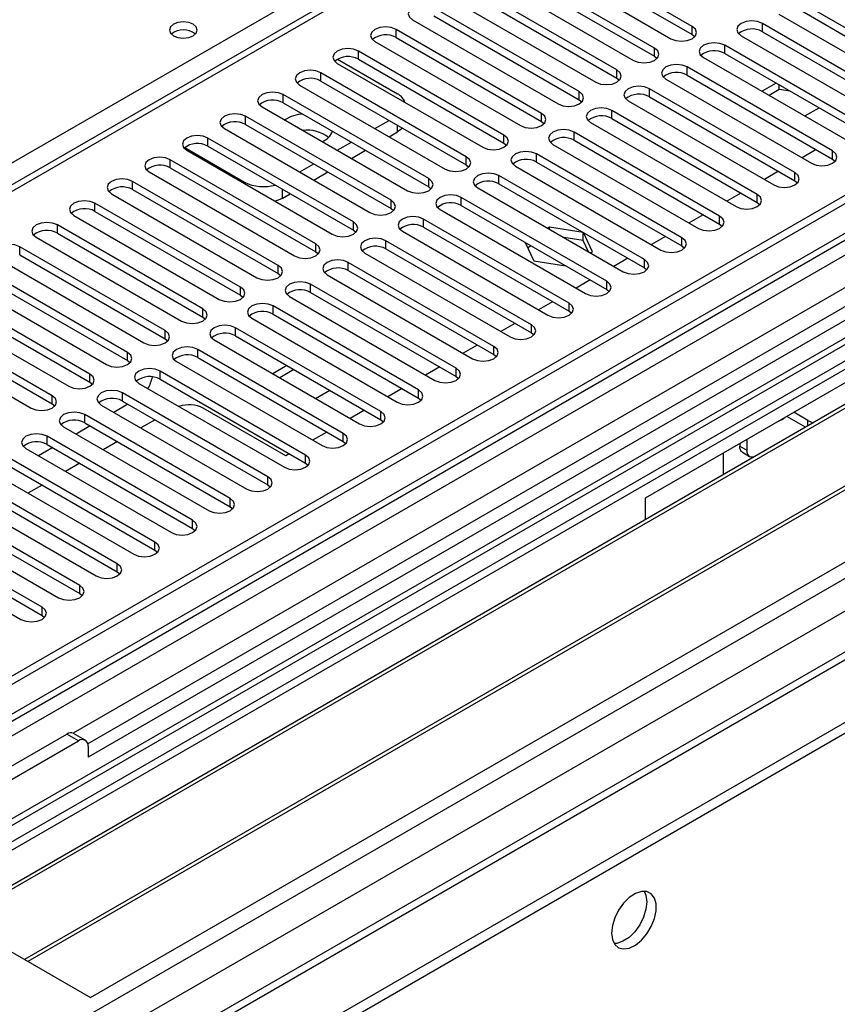
# Model space of a CAD drawing. Units: millimetres. Extents: x 3 to 7353, y 8 to 10403.
# Drawn here: x 1322 to 1445, y 632 to 780 of the extents above; entities that cross this region are included whole.
import ezdxf

# ---------------------------------------------------------------- set-up
doc = ezdxf.new("R2010")
doc.units = ezdxf.units.MM
doc.header["$LTSCALE"] = 35

msp = doc.modelspace()

# ---------------------------------------------------------------- linework, layer by layer
at = {"color": 7, "linetype": 'Continuous', "lineweight": 25}
for p, q in [((2442.862, 1329.14), (1295.935, 667.033)), ((2443.923, 1328.527), (1296.996, 666.42)), ((1295.582, 587.636), (2570.495, 1323.628)), ((1295.582, 586.003), (2570.495, 1321.995)), ((1298.215, 661.619), (2443.302, 1322.663)), ((2426.958, 1298.52), (1294.88, 644.985)), ((2450.305, 1264.816), (1337.849, 622.609)), ((1775.445, 1017.725), (1265.712, 723.463)), ((1871.874, 982.777), (1332.66, 671.496)), ((1873.641, 981.757), (1332.705, 669.481)), ((1591.152, 812.556), (1306.895, 648.458)), ((1591.152, 811.331), (1307.956, 647.846)), ((1595.743, 808.682), (1312.547, 645.196)), ((1596.26, 808.383), (1313.064, 644.897)), ((1606.357, 802.554), (1323.16, 639.069)), ((1606.874, 802.256), (1323.678, 638.77)), ((1333.058, 633.355), (1617.315, 797.453)), ((1423.49, 779.312), (1401.63, 791.932)), ((1401.63, 790.707), (1423.49, 778.087)), ((1398.448, 790.095), (1420.308, 777.475)), ((1417.834, 776.046), (1395.973, 788.666)), ((1395.973, 787.441), (1417.834, 774.822)), ((1392.791, 786.829), (1414.652, 774.21)), ((1412.177, 772.781), (1390.316, 785.401)), ((1387.134, 783.564), (1408.994, 770.944)), ((1390.316, 784.176), (1412.177, 771.556)), ((1461.557, 770.399), (1439.696, 783.019)), ((1406.52, 769.515), (1384.659, 782.135)), ((1439.696, 781.794), (1461.557, 769.174)), ((1381.477, 780.298), (1403.338, 767.678)), ((1384.659, 780.91), (1406.52, 768.29)), ((1436.514, 781.182), (1458.375, 768.562)), ((1400.863, 766.249), (1379.002, 778.869)), ((1455.9, 767.133), (1434.039, 779.753)), ((1434.039, 778.528), (1455.9, 765.909)), ((1375.82, 777.032), (1397.681, 764.413)), ((1379.002, 777.645), (1400.863, 765.025)), ((1423.49, 778.087), (1423.884, 777.781)), ((1430.858, 777.916), (1452.718, 765.297)), ((1395.206, 762.984), (1373.345, 775.604)), ((1450.243, 763.868), (1428.383, 776.488)), ((1370.181, 774.389), (1379.197, 769.184)), ((1373.345, 774.379), (1395.206, 761.759)), ((1417.834, 774.822), (1418.227, 774.516)), ((1425.201, 774.651), (1447.061, 762.031)), ((1428.383, 775.263), (1450.243, 762.643)), ((1370.164, 773.767), (1392.024, 761.147)), ((1444.587, 760.602), (1422.726, 773.222)), ((1389.549, 759.718), (1367.689, 772.338)), ((1367.689, 771.113), (1389.549, 758.493)), ((1412.177, 771.556), (1412.57, 771.25)), ((1419.544, 771.385), (1441.405, 758.765)), ((1422.726, 771.997), (1444.587, 759.377)), ((1364.506, 770.501), (1386.367, 757.881)), ((1438.93, 757.337), (1417.069, 769.956)), ((1436.121, 770.796), (1434, 769.571)), ((1436.576, 769.833), (1435.061, 768.959)), ((1436.576, 769.833), (1436.576, 770.533)), ((1438.231, 769.578), (1436.576, 769.833)), ((1383.892, 756.452), (1362.032, 769.072)), ((1406.52, 768.29), (1406.913, 767.984)), ((1413.887, 768.119), (1435.747, 755.5)), ((1416.497, 708.463), (1521.856, 769.286)), ((1417.069, 768.732), (1438.93, 756.112)), ((1358.85, 767.235), (1380.71, 754.616)), ((1362.032, 767.848), (1383.892, 755.228)), ((1433.273, 754.071), (1411.412, 766.691)), ((1440.435, 765.856), (1442.556, 767.081)), ((1378.235, 753.187), (1356.375, 765.807)), ((1375.821, 763.969), (1377.942, 765.194)), ((1411.412, 765.466), (1433.273, 752.846)), ((1353.193, 763.97), (1375.053, 751.35)), ((1356.375, 764.582), (1378.235, 751.962)), ((1400.863, 765.025), (1401.256, 764.719)), ((1408.23, 764.854), (1430.091, 752.234)), ((1372.579, 749.921), (1350.718, 762.541)), ((1377.943, 762.744), (1379.197, 763.469)), ((1427.616, 750.805), (1405.755, 763.425)), ((1405.755, 762.2), (1427.616, 749.58)), ((1347.236, 761.101), (1356.216, 755.917)), ((1347.536, 760.704), (1369.397, 748.084)), ((1350.718, 761.316), (1372.579, 748.697)), ((1370.164, 760.704), (1372.286, 761.928)), ((1372.286, 759.479), (1374.407, 760.703)), ((1395.206, 761.759), (1395.599, 761.453)), ((1402.573, 761.588), (1424.434, 748.968)), ((1442.117, 760.803), (1439.996, 759.578)), ((1366.922, 746.656), (1345.061, 759.276)), ((1421.959, 747.54), (1400.098, 760.16)), ((1444.587, 759.377), (1444.98, 759.071)), ((1345.061, 758.051), (1366.922, 745.431)), ((1364.507, 757.438), (1366.628, 758.663)), ((1389.549, 758.493), (1389.943, 758.187)), ((1396.917, 758.323), (1418.777, 745.703)), ((1400.098, 758.935), (1421.959, 746.315)), ((1341.879, 757.439), (1363.74, 744.819)), ((1366.629, 756.213), (1368.75, 757.438)), ((1416.302, 744.274), (1394.442, 756.894)), ((1436.46, 757.537), (1434.339, 756.313)), ((1361.265, 743.39), (1339.404, 756.01)), ((1339.404, 754.785), (1361.265, 742.165)), ((1383.892, 755.228), (1384.285, 754.922)), ((1391.259, 755.057), (1413.12, 742.437)), ((1394.442, 755.669), (1416.302, 743.049)), ((1438.93, 756.112), (1439.323, 755.806)), ((1336.222, 754.173), (1358.083, 741.553)), ((1361.873, 753.468), (1363.093, 754.172)), ((1410.645, 741.008), (1388.785, 753.628)), ((1430.804, 754.272), (1428.682, 753.047)), ((1355.608, 740.124), (1333.747, 752.744)), ((1378.235, 751.962), (1378.629, 751.656)), ((1388.785, 752.403), (1410.645, 739.784)), ((1433.273, 752.846), (1433.666, 752.54)), ((1330.565, 750.907), (1352.426, 738.287)), ((1333.747, 751.519), (1355.608, 738.9)), ((1404.988, 737.743), (1383.128, 750.363)), ((1385.603, 751.791), (1407.463, 739.171)), ((1425.147, 751.006), (1423.026, 749.781)), ((1349.951, 736.859), (1328.091, 749.479)), ((1383.128, 749.138), (1404.988, 736.518)), ((1402.056, 749.146), (1401.777, 748.985)), ((1407.09, 748.367), (1402.056, 749.146)), ((1402.056, 748.825), (1402.056, 749.146)), ((1427.616, 749.58), (1428.009, 749.274)), ((1324.909, 747.642), (1346.769, 735.022)), ((1328.091, 748.254), (1349.951, 735.634)), ((1372.579, 748.697), (1372.972, 748.39)), ((1379.946, 748.526), (1401.806, 735.906)), ((1407.13, 747.136), (1404.193, 747.591)), ((1407.13, 747.136), (1407.13, 748.344)), ((1408.49, 745.431), (1407.141, 748.338)), ((1419.49, 747.74), (1417.369, 746.516)), ((1344.294, 733.593), (1322.434, 746.213)), ((1399.332, 734.477), (1377.471, 747.097)), ((1398.413, 746.845), (1399.7, 744.072)), ((1399.302, 746.332), (1398.789, 746.035)), ((1407.918, 745.441), (1407.13, 747.136)), ((1421.959, 746.315), (1422.352, 746.009)), ((1322.434, 744.988), (1344.294, 732.368)), ((1366.922, 745.431), (1367.315, 745.125)), ((1374.289, 745.26), (1396.15, 732.64)), ((1377.471, 745.872), (1399.332, 733.252)), ((1408.212, 745.271), (1408.49, 745.431)), ((1413.833, 744.475), (1411.712, 743.25)), ((1338.638, 730.328), (1316.777, 742.947)), ((1319.252, 744.376), (1341.112, 731.756)), ((1393.675, 731.212), (1371.814, 743.831)), ((1399.7, 744.072), (1404.504, 743.328)), ((1416.302, 743.049), (1416.696, 742.743)), ((1316.777, 741.723), (1338.638, 729.103)), ((1361.265, 742.165), (1361.658, 741.859)), ((1368.632, 741.994), (1390.493, 729.375)), ((1371.814, 742.607), (1393.675, 729.987)), ((1313.595, 741.111), (1335.456, 728.491)), ((1388.018, 727.946), (1366.157, 740.566)), ((1408.176, 741.209), (1406.055, 739.984)), ((1332.98, 727.062), (1311.12, 739.682)), ((1355.608, 738.9), (1356.001, 738.593)), ((1362.975, 738.729), (1384.836, 726.109)), ((1366.157, 739.341), (1388.018, 726.721)), ((1410.645, 739.784), (1411.038, 739.477)), ((1307.938, 737.845), (1329.799, 725.225)), ((1311.12, 738.457), (1332.98, 725.837)), ((1382.361, 724.68), (1360.5, 737.3)), ((1402.519, 737.943), (1400.398, 736.719)), ((1327.324, 723.796), (1305.463, 736.416)), ((1349.951, 735.634), (1350.344, 735.328)), ((1360.5, 736.075), (1382.361, 723.455)), ((1404.988, 736.518), (1405.382, 736.212)), ((1302.281, 734.579), (1324.142, 721.959)), ((1305.463, 735.191), (1327.324, 722.571)), ((1357.318, 735.463), (1379.179, 722.843)), ((1396.863, 734.678), (1394.741, 733.453)), ((1376.704, 721.415), (1354.844, 734.034)), ((1354.844, 732.81), (1376.704, 720.19)), ((1399.332, 733.252), (1399.725, 732.946)), ((1344.294, 732.368), (1344.688, 732.062)), ((1351.662, 732.198), (1373.522, 719.578)), ((1391.205, 731.412), (1389.084, 730.187)), ((1371.047, 718.149), (1349.187, 730.769)), ((1393.675, 729.987), (1394.068, 729.681)), ((1338.638, 729.103), (1339.031, 728.797)), ((1346.005, 728.932), (1367.865, 716.312)), ((1349.187, 729.544), (1371.047, 716.924)), ((1362.582, 728.342), (1360.461, 727.118)), ((1385.549, 728.146), (1383.428, 726.922)), ((1365.391, 714.883), (1343.53, 727.503)), ((1363.643, 727.73), (1361.522, 726.505)), ((1388.018, 726.721), (1388.411, 726.415)), ((1332.98, 725.837), (1333.374, 725.531)), ((1340.348, 725.666), (1362.209, 713.046)), ((1343.53, 726.278), (1365.391, 713.659)), ((1359.733, 711.618), (1337.873, 724.237)), ((1366.896, 723.403), (1369.017, 724.628)), ((1379.892, 724.881), (1377.771, 723.656)), ((1327.324, 722.571), (1327.717, 722.265)), ((1334.691, 722.401), (1356.552, 709.781)), ((1338.703, 722.533), (1336.582, 721.309)), ((1337.873, 723.013), (1359.733, 710.393)), ((1382.361, 723.455), (1382.754, 723.149)), ((1354.077, 708.352), (1332.216, 720.972)), ((1362.403, 714.785), (1350.029, 721.928)), ((1374.235, 721.615), (1372.114, 720.391)), ((1440.892, 720.099), (1438.772, 721.322)), ((1333.046, 719.268), (1330.925, 718.043)), ((1332.216, 719.747), (1354.077, 707.127)), ((1342.769, 720.186), (1340.648, 718.962)), ((1376.704, 720.19), (1377.097, 719.884)), ((1440.533, 719.081), (1437.712, 720.71)), ((1329.034, 719.135), (1350.895, 706.515)), ((1368.578, 718.35), (1366.457, 717.125)), ((1348.42, 705.086), (1326.559, 717.706)), ((1326.559, 716.481), (1348.42, 703.862)), ((1337.112, 716.921), (1334.991, 715.696)), ((1371.047, 716.924), (1371.441, 716.618)), ((1430.639, 716.627), (1430.639, 716.219)), ((1431.7, 717.24), (1431.7, 715.607)), ((1323.377, 715.869), (1345.238, 703.25)), ((1327.389, 716.002), (1325.268, 714.778)), ((1362.921, 715.084), (1362.403, 714.785)), ((1428.164, 715.198), (1428.164, 711.94)), ((1431.053, 715.304), (1432.114, 714.691)), ((1342.763, 701.821), (1320.903, 714.441)), ((1331.455, 713.655), (1329.334, 712.431)), ((1365.391, 713.659), (1365.784, 713.353)), ((1317.721, 712.604), (1339.581, 699.984)), ((1320.903, 713.216), (1342.763, 700.596)), ((1337.106, 698.555), (1315.246, 711.175)), ((1325.798, 710.389), (1323.677, 709.165)), ((1359.733, 710.393), (1360.127, 710.087)), ((1312.063, 709.338), (1333.924, 696.718)), ((1315.246, 709.95), (1337.106, 697.33)), ((1331.449, 695.289), (1309.589, 707.909)), ((1416.497, 705.205), (1416.497, 708.463)), ((1306.407, 706.072), (1328.267, 693.453)), ((1309.589, 706.685), (1331.449, 694.065)), ((1354.077, 707.127), (1354.47, 706.821)), ((1325.792, 692.024), (1303.932, 704.644)), ((1303.932, 703.419), (1325.792, 690.799)), ((1348.42, 703.862), (1348.813, 703.556)), ((1300.75, 702.807), (1322.61, 690.187)), ((1342.763, 700.596), (1343.156, 700.29)), ((1337.106, 697.33), (1337.5, 697.024)), ((1331.449, 694.065), (1331.842, 693.759)), ((1325.792, 690.799), (1326.186, 690.493)), ((1318.209, 666.42), (1329.523, 672.951)), ((1319.977, 665.399), (1331.291, 671.931)), ((1332.29, 672.03), (1330.523, 673.05)), ((1332.705, 671.114), (1332.705, 669.481)), ((1306.895, 648.458), (1333.058, 633.355))]:
    msp.add_line(p, q, dxfattribs=at)
at = {"color": 8, "linetype": 'Continuous', "lineweight": 25}
for p, q in [((1295.758, 609.373), (2532.842, 1323.526)), ((1295.935, 658.053), (2448.519, 1323.426)), ((2471.5, 1323.22), (1296.289, 644.784)), ((2443.923, 1324.036), (1298.556, 662.83)), ((1297.031, 605.209), (2535.812, 1320.341)), ((1339.599, 622.435), (2510.214, 1298.217)), ((1776.944, 1017.577), (1267.121, 723.262)), ((1872.354, 985.913), (1330.457, 673.083)), ((1263.409, 725.405), (1512.663, 869.297)), ((1379.002, 777.645), (1379.002, 778.869)), ((1423.49, 778.087), (1423.49, 779.312)), ((1434.039, 778.528), (1434.039, 779.753)), ((1373.345, 774.379), (1373.345, 775.604)), ((1417.834, 774.822), (1417.834, 776.046)), ((1428.383, 775.263), (1428.383, 776.488)), ((1412.177, 771.556), (1412.177, 772.781)), ((1422.726, 771.997), (1422.726, 773.222)), ((1367.689, 771.113), (1367.689, 772.338)), ((1417.069, 768.732), (1417.069, 769.956)), ((1362.032, 767.848), (1362.032, 769.072)), ((1406.52, 768.29), (1406.52, 769.515)), ((1411.412, 765.466), (1411.412, 766.691)), ((1356.375, 764.582), (1356.375, 765.807)), ((1400.863, 765.025), (1400.863, 766.249)), ((1379.197, 763.469), (1379.197, 764.47)), ((1350.718, 761.316), (1350.718, 762.541)), ((1395.206, 761.759), (1395.206, 762.984)), ((1405.755, 762.2), (1405.755, 763.425)), ((1345.061, 758.051), (1345.061, 759.276)), ((1389.549, 758.493), (1389.549, 759.718)), ((1400.098, 758.935), (1400.098, 760.16)), ((1444.587, 759.377), (1444.587, 760.602)), ((1383.892, 755.228), (1383.892, 756.452)), ((1394.442, 755.669), (1394.442, 756.894)), ((1438.93, 756.112), (1438.93, 757.337)), ((1339.404, 754.785), (1339.404, 756.01)), ((1356.216, 755.693), (1356.216, 755.917)), ((1361.873, 754.877), (1361.873, 753.468)), ((1388.785, 752.403), (1388.785, 753.628)), ((1433.273, 752.846), (1433.273, 754.071)), ((1333.747, 751.519), (1333.747, 752.744)), ((1378.235, 751.962), (1378.235, 753.187)), ((1383.128, 749.138), (1383.128, 750.363)), ((1427.616, 749.58), (1427.616, 750.805)), ((1328.091, 748.254), (1328.091, 749.479)), ((1372.579, 748.697), (1372.579, 749.921)), ((1421.959, 746.315), (1421.959, 747.54)), ((1322.434, 744.988), (1322.434, 746.213)), ((1366.922, 745.431), (1366.922, 746.656)), ((1377.471, 745.872), (1377.471, 747.097)), ((1361.265, 742.165), (1361.265, 743.39)), ((1371.814, 742.607), (1371.814, 743.831)), ((1416.302, 743.049), (1416.302, 744.274)), ((1355.608, 738.9), (1355.608, 740.124)), ((1366.157, 739.341), (1366.157, 740.566)), ((1410.645, 739.784), (1410.645, 741.008)), ((1360.5, 736.075), (1360.5, 737.3)), ((1404.988, 736.518), (1404.988, 737.743)), ((1349.951, 735.634), (1349.951, 736.859)), ((1399.332, 733.252), (1399.332, 734.477)), ((1344.294, 732.368), (1344.294, 733.593)), ((1354.844, 732.81), (1354.844, 734.034)), ((1393.675, 729.987), (1393.675, 731.212)), ((1338.638, 729.103), (1338.638, 730.328)), ((1349.187, 729.544), (1349.187, 730.769)), ((1332.98, 725.837), (1332.98, 727.062)), ((1343.53, 726.278), (1343.53, 727.503)), ((1388.018, 726.721), (1388.018, 727.946)), ((1327.324, 722.571), (1327.324, 723.796)), ((1337.873, 723.013), (1337.873, 724.237)), ((1382.361, 723.455), (1382.361, 724.68)), ((1332.216, 719.747), (1332.216, 720.972)), ((1376.704, 720.19), (1376.704, 721.415)), ((1440.892, 719.288), (1440.892, 720.099)), ((1371.047, 716.924), (1371.047, 718.149)), ((1326.559, 716.481), (1326.559, 717.706)), ((1365.391, 713.659), (1365.391, 714.883)), ((1430.639, 716.219), (1431.7, 715.607)), ((1359.733, 710.393), (1359.733, 711.618)), ((1354.077, 707.127), (1354.077, 708.352)), ((1348.42, 703.862), (1348.42, 705.086)), ((1342.763, 700.596), (1342.763, 701.821)), ((1337.106, 697.33), (1337.106, 698.555)), ((1331.449, 694.065), (1331.449, 695.289)), ((1325.792, 690.799), (1325.792, 692.024)), ((1331.291, 671.931), (1329.523, 672.951))]:
    msp.add_line(p, q, dxfattribs=at)
at = {"color": 7, "linetype": 'Continuous', "lineweight": 25, "flags": 128}
for points in [[(1384.659, 782.135), (1383.929, 782.416), (1383.068, 782.515), (1382.207, 782.416), (1381.477, 782.135), (1380.989, 781.714), (1380.818, 781.216), (1380.989, 780.719), (1381.477, 780.298)], [(1348.508, 779.635), (1347.827, 779.897), (1347.024, 779.99), (1346.22, 779.897), (1345.539, 779.635), (1345.083, 779.241), (1344.924, 778.777), (1345.084, 778.313), (1345.539, 777.92), (1346.22, 777.657), (1347.024, 777.565), (1347.827, 777.657), (1348.508, 777.92), (1348.964, 778.313), (1349.124, 778.777), (1348.964, 779.241), (1348.508, 779.635)], [(1434.039, 779.753), (1433.31, 780.035), (1432.449, 780.134), (1431.587, 780.035), (1430.858, 779.753), (1430.37, 779.332), (1430.199, 778.835), (1430.37, 778.338), (1430.858, 777.916)], [(1379.002, 778.869), (1378.272, 779.151), (1377.411, 779.25), (1376.55, 779.151), (1375.82, 778.869), (1375.333, 778.448), (1375.161, 777.951), (1375.333, 777.454), (1375.82, 777.032)], [(1420.308, 777.475), (1421.038, 777.193), (1421.899, 777.095), (1422.76, 777.194), (1423.49, 777.475), (1423.978, 777.896), (1424.149, 778.394), (1423.978, 778.891), (1423.49, 779.312)], [(1373.345, 775.604), (1372.616, 775.885), (1371.754, 775.984), (1370.893, 775.885), (1370.163, 775.604), (1369.676, 775.182), (1369.505, 774.685), (1369.676, 774.188), (1370.164, 773.767)], [(1414.652, 774.21), (1415.381, 773.928), (1416.243, 773.829), (1417.103, 773.928), (1417.833, 774.209), (1418.321, 774.631), (1418.493, 775.128), (1418.321, 775.625), (1417.834, 776.046)], [(1428.383, 776.488), (1427.653, 776.769), (1426.792, 776.868), (1425.931, 776.769), (1425.201, 776.488), (1424.713, 776.066), (1424.542, 775.569), (1424.713, 775.072), (1425.201, 774.651)], [(1367.689, 772.338), (1366.958, 772.619), (1366.098, 772.719), (1365.237, 772.62), (1364.507, 772.338), (1364.019, 771.917), (1363.848, 771.42), (1364.019, 770.923), (1364.506, 770.501)], [(1408.994, 770.944), (1409.725, 770.662), (1410.585, 770.563), (1411.447, 770.662), (1412.177, 770.944), (1412.664, 771.365), (1412.835, 771.862), (1412.664, 772.359), (1412.177, 772.781)], [(1422.726, 773.222), (1421.996, 773.504), (1421.135, 773.603), (1420.274, 773.504), (1419.544, 773.222), (1419.056, 772.801), (1418.885, 772.304), (1419.056, 771.807), (1419.544, 771.385)], [(1417.069, 769.956), (1416.339, 770.238), (1415.478, 770.337), (1414.617, 770.238), (1413.887, 769.956), (1413.399, 769.535), (1413.228, 769.038), (1413.399, 768.541), (1413.887, 768.119)], [(1362.032, 769.072), (1361.302, 769.354), (1360.441, 769.453), (1359.58, 769.354), (1358.85, 769.072), (1358.362, 768.651), (1358.191, 768.154), (1358.362, 767.657), (1358.85, 767.235)], [(1403.338, 767.678), (1404.068, 767.397), (1404.929, 767.298), (1405.79, 767.397), (1406.52, 767.678), (1407.007, 768.099), (1407.179, 768.597), (1407.007, 769.094), (1406.52, 769.515)], [(1411.412, 766.691), (1410.682, 766.972), (1409.821, 767.071), (1408.96, 766.972), (1408.23, 766.691), (1407.742, 766.269), (1407.571, 765.772), (1407.742, 765.275), (1408.23, 764.854)], [(1356.375, 765.807), (1355.645, 766.088), (1354.784, 766.187), (1353.923, 766.088), (1353.193, 765.807), (1352.705, 765.385), (1352.534, 764.888), (1352.705, 764.391), (1353.193, 763.97)], [(1397.681, 764.413), (1398.411, 764.131), (1399.272, 764.032), (1400.133, 764.131), (1400.863, 764.412), (1401.351, 764.834), (1401.522, 765.331), (1401.351, 765.828), (1400.863, 766.249)], [(1379.928, 764.048), (1379.695, 763.819), (1379.197, 763.469)], [(1405.755, 763.425), (1405.025, 763.707), (1404.164, 763.806), (1403.303, 763.707), (1402.573, 763.425), (1402.086, 763.004), (1401.914, 762.507), (1402.086, 762.01), (1402.573, 761.588)], [(1350.718, 762.541), (1349.988, 762.823), (1349.127, 762.922), (1348.266, 762.823), (1347.536, 762.541), (1347.048, 762.12), (1346.877, 761.623), (1347.048, 761.126), (1347.536, 760.704)], [(1392.024, 761.147), (1392.754, 760.865), (1393.615, 760.767), (1394.476, 760.865), (1395.206, 761.147), (1395.694, 761.568), (1395.865, 762.065), (1395.694, 762.562), (1395.206, 762.984)], [(1345.061, 759.276), (1344.331, 759.557), (1343.47, 759.656), (1342.609, 759.557), (1341.879, 759.275), (1341.391, 758.854), (1341.22, 758.357), (1341.391, 757.86), (1341.879, 757.439)], [(1386.367, 757.881), (1387.097, 757.6), (1387.958, 757.501), (1388.819, 757.6), (1389.549, 757.881), (1390.037, 758.303), (1390.208, 758.8), (1390.037, 759.297), (1389.549, 759.718)], [(1400.098, 760.16), (1399.369, 760.441), (1398.507, 760.54), (1397.646, 760.441), (1396.916, 760.159), (1396.429, 759.738), (1396.258, 759.241), (1396.429, 758.744), (1396.917, 758.323)], [(1441.405, 758.765), (1442.134, 758.484), (1442.996, 758.385), (1443.856, 758.484), (1444.586, 758.765), (1445.074, 759.187), (1445.246, 759.684), (1445.074, 760.181), (1444.587, 760.602)], [(1339.404, 756.01), (1338.674, 756.291), (1337.813, 756.39), (1336.952, 756.291), (1336.222, 756.01), (1335.734, 755.588), (1335.563, 755.091), (1335.735, 754.594), (1336.222, 754.173)], [(1380.71, 754.616), (1381.44, 754.334), (1382.301, 754.235), (1383.162, 754.334), (1383.892, 754.616), (1384.38, 755.037), (1384.551, 755.534), (1384.38, 756.031), (1383.892, 756.452)], [(1394.442, 756.894), (1393.711, 757.175), (1392.851, 757.274), (1391.99, 757.175), (1391.26, 756.894), (1390.772, 756.472), (1390.601, 755.975), (1390.772, 755.478), (1391.259, 755.057)], [(1435.747, 755.5), (1436.478, 755.218), (1437.338, 755.119), (1438.2, 755.218), (1438.93, 755.5), (1439.417, 755.921), (1439.588, 756.418), (1439.417, 756.915), (1438.93, 757.337)], [(1361.873, 753.468), (1361.267, 753.18), (1360.825, 753.033)], [(1388.785, 753.628), (1388.055, 753.91), (1387.194, 754.009), (1386.333, 753.91), (1385.603, 753.628), (1385.115, 753.207), (1384.944, 752.71), (1385.115, 752.213), (1385.603, 751.791)], [(1430.091, 752.234), (1430.821, 751.952), (1431.682, 751.854), (1432.543, 751.952), (1433.273, 752.234), (1433.76, 752.655), (1433.932, 753.152), (1433.76, 753.649), (1433.273, 754.071)], [(1333.747, 752.744), (1333.017, 753.026), (1332.156, 753.125), (1331.295, 753.026), (1330.566, 752.744), (1330.078, 752.323), (1329.906, 751.826), (1330.078, 751.329), (1330.565, 750.907)], [(1375.053, 751.35), (1375.783, 751.068), (1376.644, 750.97), (1377.506, 751.068), (1378.236, 751.35), (1378.723, 751.771), (1378.894, 752.268), (1378.723, 752.766), (1378.235, 753.187)], [(1383.128, 750.363), (1382.398, 750.644), (1381.537, 750.743), (1380.676, 750.644), (1379.946, 750.363), (1379.458, 749.941), (1379.287, 749.444), (1379.458, 748.947), (1379.946, 748.526)], [(1424.434, 748.968), (1425.164, 748.687), (1426.025, 748.588), (1426.886, 748.687), (1427.616, 748.968), (1428.104, 749.39), (1428.275, 749.887), (1428.104, 750.384), (1427.616, 750.805)], [(1328.091, 749.479), (1327.361, 749.76), (1326.5, 749.859), (1325.638, 749.76), (1324.909, 749.479), (1324.421, 749.057), (1324.25, 748.56), (1324.421, 748.063), (1324.909, 747.642)], [(1369.397, 748.084), (1370.127, 747.803), (1370.988, 747.704), (1371.849, 747.803), (1372.578, 748.084), (1373.066, 748.506), (1373.238, 749.003), (1373.066, 749.5), (1372.579, 749.921)], [(1377.471, 747.097), (1376.741, 747.379), (1375.88, 747.477), (1375.019, 747.378), (1374.289, 747.097), (1373.801, 746.676), (1373.63, 746.179), (1373.801, 745.681), (1374.289, 745.26)], [(1418.777, 745.703), (1419.507, 745.421), (1420.368, 745.322), (1421.229, 745.421), (1421.959, 745.703), (1422.447, 746.124), (1422.618, 746.621), (1422.447, 747.118), (1421.959, 747.54)], [(1322.434, 746.213), (1321.704, 746.495), (1320.843, 746.593), (1319.982, 746.495), (1319.252, 746.213), (1318.764, 745.792), (1318.593, 745.295), (1318.764, 744.797), (1319.252, 744.376)], [(1363.74, 744.819), (1364.47, 744.537), (1365.331, 744.438), (1366.192, 744.537), (1366.922, 744.819), (1367.41, 745.24), (1367.581, 745.737), (1367.41, 746.234), (1366.922, 746.656)], [(1358.083, 741.553), (1358.813, 741.272), (1359.674, 741.173), (1360.535, 741.271), (1361.265, 741.553), (1361.753, 741.975), (1361.924, 742.472), (1361.752, 742.969), (1361.265, 743.39)], [(1371.814, 743.831), (1371.084, 744.113), (1370.223, 744.212), (1369.362, 744.113), (1368.632, 743.831), (1368.144, 743.41), (1367.973, 742.913), (1368.144, 742.416), (1368.632, 741.994)], [(1413.12, 742.437), (1413.85, 742.156), (1414.711, 742.057), (1415.572, 742.155), (1416.302, 742.437), (1416.79, 742.859), (1416.961, 743.356), (1416.79, 743.853), (1416.302, 744.274)], [(1352.426, 738.287), (1353.156, 738.006), (1354.017, 737.907), (1354.878, 738.006), (1355.608, 738.288), (1356.096, 738.709), (1356.267, 739.206), (1356.096, 739.703), (1355.608, 740.124)], [(1366.157, 740.566), (1365.427, 740.847), (1364.566, 740.946), (1363.705, 740.847), (1362.975, 740.566), (1362.487, 740.144), (1362.316, 739.647), (1362.488, 739.15), (1362.975, 738.729)], [(1407.463, 739.171), (1408.193, 738.89), (1409.054, 738.791), (1409.915, 738.89), (1410.645, 739.171), (1411.133, 739.593), (1411.304, 740.09), (1411.133, 740.587), (1410.645, 741.008)], [(1360.5, 737.3), (1359.77, 737.582), (1358.909, 737.68), (1358.048, 737.582), (1357.319, 737.3), (1356.831, 736.879), (1356.659, 736.382), (1356.831, 735.884), (1357.318, 735.463)], [(1401.806, 735.906), (1402.536, 735.624), (1403.397, 735.525), (1404.259, 735.624), (1404.989, 735.906), (1405.476, 736.327), (1405.647, 736.824), (1405.476, 737.321), (1404.988, 737.743)], [(1346.769, 735.022), (1347.499, 734.74), (1348.36, 734.641), (1349.221, 734.74), (1349.951, 735.022), (1350.439, 735.443), (1350.61, 735.94), (1350.439, 736.437), (1349.951, 736.859)], [(1354.844, 734.034), (1354.114, 734.316), (1353.253, 734.415), (1352.391, 734.316), (1351.662, 734.035), (1351.174, 733.613), (1351.003, 733.116), (1351.174, 732.619), (1351.662, 732.198)], [(1396.15, 732.64), (1396.88, 732.359), (1397.741, 732.26), (1398.602, 732.359), (1399.331, 732.64), (1399.819, 733.062), (1399.991, 733.559), (1399.819, 734.056), (1399.332, 734.477)], [(1341.112, 731.756), (1341.842, 731.475), (1342.703, 731.376), (1343.565, 731.475), (1344.294, 731.756), (1344.782, 732.178), (1344.953, 732.675), (1344.782, 733.172), (1344.294, 733.593)], [(1349.187, 730.769), (1348.457, 731.05), (1347.596, 731.149), (1346.735, 731.05), (1346.005, 730.769), (1345.517, 730.347), (1345.346, 729.85), (1345.517, 729.353), (1346.005, 728.932)], [(1390.493, 729.375), (1391.223, 729.093), (1392.084, 728.994), (1392.945, 729.093), (1393.675, 729.375), (1394.162, 729.796), (1394.334, 730.293), (1394.163, 730.79), (1393.675, 731.212)], [(1335.456, 728.491), (1336.186, 728.209), (1337.047, 728.11), (1337.907, 728.209), (1338.637, 728.491), (1339.125, 728.912), (1339.297, 729.409), (1339.125, 729.906), (1338.638, 730.328)], [(1329.799, 725.225), (1330.528, 724.943), (1331.39, 724.844), (1332.251, 724.943), (1332.981, 725.225), (1333.468, 725.646), (1333.639, 726.143), (1333.468, 726.64), (1332.98, 727.062)], [(1343.53, 727.503), (1342.8, 727.785), (1341.939, 727.884), (1341.078, 727.785), (1340.348, 727.503), (1339.86, 727.082), (1339.689, 726.585), (1339.86, 726.088), (1340.348, 725.666)], [(1384.836, 726.109), (1385.566, 725.827), (1386.427, 725.728), (1387.288, 725.827), (1388.018, 726.109), (1388.506, 726.53), (1388.677, 727.027), (1388.505, 727.524), (1388.018, 727.946)], [(1324.142, 721.959), (1324.872, 721.678), (1325.733, 721.579), (1326.594, 721.678), (1327.324, 721.959), (1327.811, 722.381), (1327.983, 722.878), (1327.811, 723.375), (1327.324, 723.796)], [(1337.873, 724.237), (1337.143, 724.519), (1336.282, 724.618), (1335.421, 724.519), (1334.691, 724.238), (1334.203, 723.816), (1334.032, 723.319), (1334.203, 722.822), (1334.691, 722.401)], [(1379.179, 722.843), (1379.909, 722.562), (1380.77, 722.463), (1381.631, 722.562), (1382.361, 722.843), (1382.849, 723.265), (1383.02, 723.762), (1382.849, 724.259), (1382.361, 724.68)], [(1332.216, 720.972), (1331.486, 721.253), (1330.625, 721.352), (1329.764, 721.253), (1329.034, 720.972), (1328.546, 720.551), (1328.375, 720.053), (1328.546, 719.556), (1329.034, 719.135)], [(1373.522, 719.578), (1374.252, 719.296), (1375.113, 719.197), (1375.974, 719.296), (1376.704, 719.578), (1377.192, 719.999), (1377.363, 720.496), (1377.192, 720.993), (1376.704, 721.415)], [(1436.551, 720.04), (1437.003, 720.22), (1437.455, 720.562)], [(1440.892, 720.099), (1441.65, 719.74), (1441.665, 719.734)], [(1326.559, 717.706), (1325.829, 717.988), (1324.968, 718.087), (1324.107, 717.988), (1323.377, 717.706), (1322.89, 717.285), (1322.718, 716.788), (1322.89, 716.291), (1323.377, 715.869)], [(1367.865, 716.312), (1368.595, 716.03), (1369.456, 715.932), (1370.317, 716.031), (1371.047, 716.312), (1371.535, 716.733), (1371.706, 717.231), (1371.535, 717.728), (1371.047, 718.149)], [(1362.209, 713.046), (1362.939, 712.765), (1363.8, 712.666), (1364.66, 712.765), (1365.39, 713.046), (1365.878, 713.468), (1366.05, 713.965), (1365.878, 714.462), (1365.391, 714.883)], [(1431.053, 715.304), (1431.053, 715.304), (1430.877, 715.45), (1430.747, 715.656), (1430.666, 715.916), (1430.639, 716.219)], [(1431.7, 715.607), (1431.727, 715.304), (1431.807, 715.044), (1431.938, 714.837), (1432.114, 714.691), (1432.328, 714.612), (1432.573, 714.602), (1432.838, 714.662), (1432.978, 714.719)], [(1356.552, 709.781), (1357.281, 709.499), (1358.143, 709.4), (1359.004, 709.499), (1359.734, 709.781), (1360.221, 710.202), (1360.392, 710.699), (1360.221, 711.196), (1359.733, 711.618)], [(1350.895, 706.515), (1351.625, 706.234), (1352.486, 706.135), (1353.347, 706.234), (1354.077, 706.515), (1354.564, 706.936), (1354.736, 707.434), (1354.564, 707.931), (1354.077, 708.352)], [(1345.238, 703.25), (1345.968, 702.968), (1346.829, 702.869), (1347.69, 702.968), (1348.42, 703.249), (1348.908, 703.671), (1349.079, 704.168), (1348.908, 704.665), (1348.42, 705.086)], [(1339.581, 699.984), (1340.311, 699.702), (1341.172, 699.603), (1342.033, 699.702), (1342.763, 699.984), (1343.251, 700.405), (1343.422, 700.902), (1343.251, 701.399), (1342.763, 701.821)], [(1333.924, 696.718), (1334.654, 696.437), (1335.515, 696.338), (1336.376, 696.437), (1337.106, 696.718), (1337.594, 697.14), (1337.765, 697.637), (1337.594, 698.134), (1337.106, 698.555)], [(1328.267, 693.453), (1328.997, 693.171), (1329.858, 693.072), (1330.719, 693.171), (1331.449, 693.453), (1331.937, 693.874), (1332.108, 694.371), (1331.937, 694.868), (1331.449, 695.289)], [(1322.61, 690.187), (1323.34, 689.905), (1324.201, 689.807), (1325.063, 689.905), (1325.793, 690.187), (1326.28, 690.608), (1326.451, 691.105), (1326.28, 691.602), (1325.792, 692.024)], [(1411.37, 643.046), (1411.495, 642.071), (1411.859, 641.313), (1412.437, 640.827), (1413.184, 640.649), (1414.046, 640.793), (1414.958, 641.248), (1415.854, 641.98), (1416.666, 642.934), (1417.335, 644.041), (1417.81, 645.218), (1418.057, 646.378), (1418.057, 647.434), (1417.81, 648.309), (1417.335, 648.937), (1416.666, 649.272), (1415.854, 649.289), (1414.958, 648.987), (1414.046, 648.388), (1413.184, 647.537), (1412.437, 646.496), (1411.859, 645.343), (1411.495, 644.164), (1411.37, 643.046)], [(1416.289, 649.32), (1416.549, 648.715), (1416.674, 647.74)], [(1416.674, 647.74), (1416.549, 646.622), (1416.185, 645.443), (1415.608, 644.29), (1414.86, 643.25), (1413.998, 642.398), (1413.086, 641.8), (1412.19, 641.497), (1411.755, 641.466)]]:
    msp.add_lwpolyline(points, dxfattribs=at)
at = {"color": 7, "linetype": 'Continuous', "lineweight": 25}
for centre, radius, start, end in [((1347.024, 775.965), 2.85, 50.49286, 129.50695), ((1347.024, 775.964), 2.851, 50.53247, 129.46676), ((1432.477, 775.75), 3.188, 60.64424, 129.14207), ((1377.439, 774.866), 3.188, 60.64357, 129.14274), ((1426.82, 772.484), 3.188, 60.6435, 129.14281), ((1371.783, 771.6), 3.188, 60.64357, 129.14274), ((1366.126, 768.334), 3.189, 60.65244, 129.13387), ((1421.163, 769.219), 3.188, 60.6435, 129.14281), ((1360.469, 765.069), 3.188, 60.64155, 129.13948), ((1378.264, 767.23), 2.165, 18.08704, 64.46267), ((1415.506, 765.952), 3.189, 60.65653, 129.12978), ((1365.159, 761.06), 5.084, 91.93851, 124.44178), ((1409.849, 762.687), 3.188, 60.64424, 129.14207), ((1354.812, 761.803), 3.188, 60.64431, 129.142), ((1365.648, 758.567), 5.168, 51.72734, 97.34431), ((1367.067, 764.368), 2.492, 289.31336, 341.49491), ((1404.192, 759.422), 3.188, 60.6435, 129.14281), ((1349.155, 758.538), 3.188, 60.64357, 129.14274), ((1398.536, 756.156), 3.188, 60.6435, 129.14281), ((1343.498, 755.272), 3.188, 60.64357, 129.14274), ((1337.842, 752.006), 3.189, 60.65244, 129.13387), ((1359.071, 761.538), 6.305, 243.06992, 286.14236), ((1392.879, 752.89), 3.189, 60.65237, 129.13394), ((1332.184, 748.741), 3.188, 60.64431, 129.142), ((1387.222, 749.625), 3.188, 60.64149, 129.13954), ((1381.565, 746.359), 3.188, 60.64424, 129.14207), ((1326.528, 745.475), 3.188, 60.64431, 129.142), ((1375.908, 743.094), 3.188, 60.6435, 129.14281), ((1370.251, 739.828), 3.188, 60.6435, 129.14281), ((1364.595, 736.562), 3.189, 60.65237, 129.13394), ((1358.937, 733.297), 3.188, 60.64424, 129.14207), ((1353.281, 730.031), 3.188, 60.64424, 129.14207), ((1347.624, 726.765), 3.188, 60.6435, 129.14281), ((1341.967, 723.5), 3.188, 60.6435, 129.14281), ((1335.82, 728.167), 6.744, 330.83772, 346.8516), ((1336.31, 720.234), 3.188, 60.64149, 129.13954), ((1347.889, 717.728), 4.714, 62.99994, 108.81318), ((1330.653, 716.968), 3.188, 60.64424, 129.14207), ((1324.996, 713.703), 3.188, 60.6435, 129.14281), ((1330.108, 672.134), 1.005, 65.67836, 125.62114), ((1331.843, 671.254), 0.873, 350.78491, 129.19546)]:
    msp.add_arc(centre, radius, start, end, dxfattribs=at)

doc.saveas('drawing.dxf')
